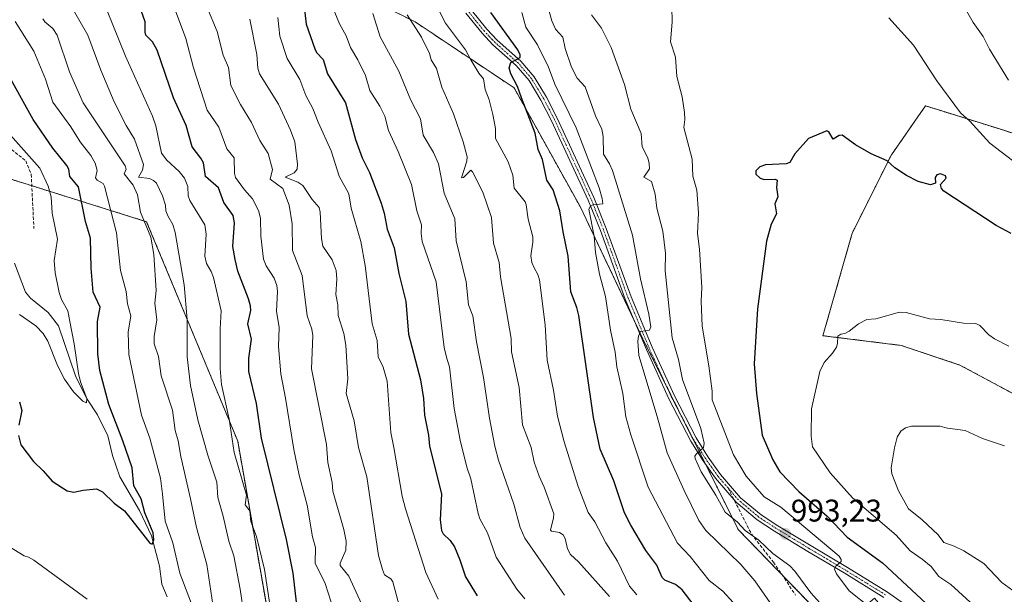
# Model space of a CAD drawing. Units: metres. Extents: x 654789 to 658244, y 4748682 to 4751073.
# Drawn here: x 656616 to 656931, y 4749867 to 4750051 of the extents above; entities that cross this region are included whole.
import ezdxf
from ezdxf.enums import TextEntityAlignment as Align

# ---------------------------------------------------------------- set-up
doc = ezdxf.new("R2010")
doc.units = ezdxf.units.M
doc.header["$MEASUREMENT"] = 0
for name, pattern in [('TRAZO_Y_PUNTO', [1, 0.5, -0.25, 0, -0.25]), ('TRAZOS', [0.75, 0.5, -0.25]), ('TRAZOSX2', [1.5, 1, -0.5])]:
    doc.linetypes.add(name, pattern=pattern)
for name, color, linetype, lineweight in [('Arbolado forestal', 92, 'TRAZOS', 0), ('Arbolado forestal CxS', 92, 'Continuous', 0), ('Carátula', 7, 'Continuous', 5), ('Corriente natural lineal', 142, 'Continuous', 13), ('Curva de nivel maestra', 36, 'Continuous', 30), ('Curva de nivel normal', 36, 'Continuous', 0), ('Pista no pavimentada', 254, 'Continuous', 13), ('Pista no pavimentada Cxs', 254, 'Continuous', 0), ('Pista pavimentada eje', 135, 'TRAZO_Y_PUNTO', 0), ('Punto de cota en terreno', 7, 'Continuous', 0), ('Rótulo de punto de cota en terreno', 19, 'Continuous', 0), ('Senda', 19, 'TRAZOSX2', 0)]:
    doc.layers.add(name, color=color, linetype=linetype, lineweight=lineweight)
doc.styles.add('Arial', font='txt', dxfattribs={"height": 0.2})

# ---------------------------------------------------------------- blocks, each defined once
blk = doc.blocks.new('*U150')
at = {"layer": 'Arbolado forestal CxS', "color": 92, "linetype": 'Continuous', "lineweight": 0}
for points in [[(656958.57, 4750005.81, 989.79), (656930.44, 4750015.19, 992.84), (656910.28, 4750021.49, 995.97), (656905.43, 4750023.01, 996.67), (656900.49, 4750015.94, 998.07), (656899.07, 4750013.92, 998.46), (656894.49, 4750007.38, 999.58), (656881.99, 4749982.37, 1002.26), (656872.61, 4749949.55, 1004.28), (656897.62, 4749946.42, 1006.04), (656916.37, 4749940.17, 1006.68), (656936.69, 4749929.23, 1007.39)], [(656932.47, 4749712.7, 1012.16), (656909.88, 4749695.31, 997.71), (656875.13, 4749712.7, 989.74), (656871.66, 4749747.47, 992.47), (656885.56, 4749775.28, 997.18), (656911.62, 4749804.83, 1002.41), (656925.52, 4749827.43, 1002.3), (656899.46, 4749853.51, 996.52), (656899.08, 4749853.95, 996.5), (656889.04, 4749865.68, 996.15), (656876.87, 4749855.25, 989.75), (656845.58, 4749887.53, 988.79), (656816.06, 4749946.56, 985.29), (656794.98, 4749990.83, 978.49), (656773.9, 4750028.77, 974.54), (656742.28, 4750049.85, 965.54), (656712.77, 4750064.61, 955.38), (656676.93, 4750096.23, 948.68), (656653.74, 4750119.42, 943.8), (656643.38, 4750128.98, 941.53), (656626.34, 4750144.72, 936.09), (656584.17, 4750157.37, 922.1)]]:
    blk.add_polyline3d(points, dxfattribs=at)
blk = doc.blocks.new('*U166')
at = {"layer": 'Curva de nivel normal', "color": 36, "linetype": 'Continuous', "lineweight": 0}
blk.add_polyline3d([(656695.9, 4749863.62, 920), (656694.1, 4749874.84, 920), (656691.54, 4749885.33, 920), (656689.78, 4749890.2, 920), (656689.41, 4749893.57, 920), (656688, 4749895.49, 920), (656688.37, 4749898.55, 920), (656684.47, 4749912.24, 920), (656682.89, 4749922.83, 920), (656680.43, 4749933.95, 920), (656680.02, 4749939.02, 920), (656679.99, 4749951.7, 920), (656680.27, 4749957.5, 920), (656677.89, 4749968.1, 920), (656677.08, 4749970.06, 920), (656675.63, 4749972.6, 920), (656675.05, 4749974.94, 920), (656675.53, 4749981.96, 920), (656675.07, 4749984.99, 920), (656670.24, 4749992.71, 920), (656669.78, 4749994.21, 920), (656669.62, 4749997.22, 920), (656668.59, 4749999.9, 920), (656666.84, 4750002.07, 920), (656662.89, 4750005.65, 920), (656661.27, 4750007.94, 920), (656659.39, 4750016.63, 920), (656658.35, 4750019.72, 920), (656649.76, 4750038.92, 920), (656643.67, 4750053.88, 920)], dxfattribs=at)
blk = doc.blocks.new('*U167')
at = {"layer": 'Curva de nivel normal', "color": 36, "linetype": 'Continuous', "lineweight": 0}
for points in [[(656614.51, 4750049.97, 905), (656620.46, 4750040.52, 905), (656624.15, 4750031.56, 905), (656626.49, 4750024.15, 905), (656632.26, 4750016.36, 905), (656635.25, 4750011.49, 905), (656638.63, 4750007.16, 905), (656640.06, 4750004.71, 905), (656640.72, 4750002.33, 905), (656640.13, 4749999.97, 905), (656640.67, 4749999.26, 905), (656642.57, 4749998.15, 905), (656643.02, 4749997.32, 905), (656646.81, 4749982.45, 905), (656648.16, 4749970.33, 905), (656649.94, 4749963.64, 905), (656650.35, 4749959.71, 905), (656651.47, 4749955.9, 905), (656650.53, 4749950.71, 905), (656650.76, 4749943.53, 905), (656654.89, 4749924.17, 905), (656657.53, 4749916.78, 905), (656660.9, 4749903.99, 905), (656661.55, 4749898.85, 905), (656662.38, 4749890.22, 905), (656664.82, 4749883.29, 905), (656667.11, 4749873.63, 905), (656673.98, 4749855.37, 905)], [(656637.49, 4749865.35, 905), (656620.48, 4749877.76, 905), (656618.75, 4749878.77, 905), (656617.31, 4749879.17, 905), (656605.97, 4749886.09, 905)]]:
    blk.add_polyline3d(points, dxfattribs=at)
blk = doc.blocks.new('*U173')
at = {"layer": 'Curva de nivel normal', "color": 36, "linetype": 'Continuous', "lineweight": 0}
blk.add_polyline3d([(656613.01, 4750013.61, 895), (656622.33, 4750003.13, 895), (656625.06, 4749997.31, 895), (656626.02, 4749993.95, 895), (656626.32, 4749988.68, 895), (656628, 4749980.4, 895), (656626.94, 4749973.53, 895), (656627.21, 4749969.67, 895), (656628.49, 4749963.32, 895), (656629.3, 4749961.08, 895), (656631.33, 4749957.48, 895), (656631.9, 4749954.13, 895), (656633.36, 4749946.92, 895), (656634.74, 4749937.46, 895), (656635.39, 4749934.78, 895), (656637.33, 4749929.47, 895), (656637.24, 4749928.11, 895), (656636.09, 4749928.57, 895), (656633.11, 4749931.59, 895), (656630.22, 4749935.61, 895), (656628, 4749939.97, 895), (656624.91, 4749947.76, 895), (656623.41, 4749950.29, 895), (656621.12, 4749952.68, 895), (656615.86, 4749956.36, 895)], dxfattribs=at)
blk = doc.blocks.new('*U178')
at = {"layer": 'Curva de nivel normal', "color": 36, "linetype": 'Continuous', "lineweight": 0}
blk.add_polyline3d([(656933.25, 4749868.07, 1010), (656929.8, 4749870.68, 1010), (656924.01, 4749876.77, 1010), (656917.62, 4749880.82, 1010), (656914.56, 4749882.3, 1010), (656911.22, 4749883.46, 1010), (656909.39, 4749885.93, 1010), (656904.36, 4749890.68, 1010), (656899.95, 4749894.21, 1010), (656896.79, 4749899.97, 1010), (656894.61, 4749905.38, 1010), (656894.38, 4749907.28, 1010), (656895.47, 4749913.65, 1010), (656896.37, 4749917.14, 1010), (656897.48, 4749919.07, 1010), (656898.95, 4749920.14, 1010), (656900.92, 4749920.67, 1010), (656910, 4749920.63, 1010), (656912.43, 4749919.95, 1010), (656918.07, 4749919.23, 1010), (656923.58, 4749916.63, 1010), (656930.66, 4749914.29, 1010)], dxfattribs=at)
blk = doc.blocks.new('*U180')
at = {"layer": 'Curva de nivel normal', "color": 36, "linetype": 'Continuous', "lineweight": 0}
blk.add_polyline3d([(656924.51, 4749859.93, 1005), (656913.45, 4749870.06, 1005), (656909.64, 4749872.6, 1005), (656907.17, 4749875.78, 1005), (656904.34, 4749878.16, 1005), (656900.46, 4749880.79, 1005), (656895.97, 4749885.83, 1005), (656882.09, 4749897.72, 1005), (656874.95, 4749905.66, 1005), (656869.23, 4749913.98, 1005), (656868.8, 4749917.47, 1005), (656868.92, 4749926.13, 1005), (656871.57, 4749938.1, 1005), (656872.97, 4749941.01, 1005), (656875.64, 4749943.92, 1005), (656876.89, 4749945.86, 1005), (656877.27, 4749947.03, 1005), (656877.41, 4749949.38, 1005), (656878.36, 4749950.08, 1005), (656879.62, 4749950.22, 1005), (656881.03, 4749951, 1005), (656883.93, 4749953.36, 1005), (656886.66, 4749954.76, 1005), (656889.56, 4749954.97, 1005), (656897.09, 4749957.06, 1005), (656899.18, 4749956.98, 1005), (656906.61, 4749954.9, 1005), (656910.24, 4749954.77, 1005), (656917.56, 4749953.57, 1005), (656921.5, 4749953.49, 1005), (656922.8, 4749952.83, 1005), (656925.66, 4749949.83, 1005), (656927.41, 4749948.55, 1005), (656932.06, 4749946.17, 1005)], dxfattribs=at)
blk = doc.blocks.new('*U184')
at = {"layer": 'Curva de nivel normal', "color": 36, "linetype": 'Continuous', "lineweight": 0}
blk.add_polyline3d([(656628.19, 4750062.25, 915), (656637.67, 4750045.66, 915), (656641.82, 4750034.38, 915), (656646.13, 4750024.31, 915), (656649.94, 4750016.76, 915), (656652.59, 4750012.41, 915), (656655.48, 4750004.22, 915), (656655.2, 4750002.42, 915), (656653.93, 4750000.17, 915), (656657.4, 4749999.84, 915), (656658.66, 4749999.19, 915), (656659.62, 4749998.26, 915), (656661.58, 4749994.3, 915), (656662.49, 4749991.28, 915), (656662.62, 4749989.41, 915), (656663.24, 4749987.86, 915), (656664.81, 4749985.09, 915), (656665.63, 4749982.56, 915), (656668.42, 4749965.77, 915), (656669.4, 4749954.67, 915), (656669.42, 4749942.75, 915), (656670.52, 4749933.65, 915), (656672.81, 4749922.63, 915), (656676.06, 4749911.3, 915), (656678.93, 4749902.69, 915), (656679.26, 4749897.79, 915), (656680.98, 4749891.87, 915), (656682.79, 4749883.9, 915), (656684.37, 4749879.19, 915), (656686.32, 4749868.53, 915), (656687.59, 4749860.61, 915)], dxfattribs=at)
blk = doc.blocks.new('*U188')
at = {"layer": 'Curva de nivel normal', "color": 36, "linetype": 'Continuous', "lineweight": 0}
blk.add_polyline3d([(656737.51, 4749862.09, 940), (656735.15, 4749870.89, 940), (656734.52, 4749871.82, 940), (656732.5, 4749873.13, 940), (656731.89, 4749874.8, 940), (656730.61, 4749879.23, 940), (656726.8, 4749904.44, 940), (656724.16, 4749913.81, 940), (656722.78, 4749922.31, 940), (656720.27, 4749931.06, 940), (656720.73, 4749935.77, 940), (656720.09, 4749946.52, 940), (656719.54, 4749950.24, 940), (656717.73, 4749955.97, 940), (656717.56, 4749959.4, 940), (656716.89, 4749962.67, 940), (656717.28, 4749967.62, 940), (656717, 4749970.38, 940), (656715.79, 4749973.78, 940), (656712.84, 4749978.18, 940), (656712.36, 4749980.56, 940), (656711.96, 4749989.08, 940), (656711.6, 4749990.53, 940), (656709.43, 4749993.09, 940), (656706.42, 4749997.58, 940), (656704.78, 4749998.61, 940), (656700.76, 4750000.27, 940), (656703.67, 4750001.61, 940), (656704.58, 4750002.75, 940), (656704.71, 4750004.42, 940), (656703.8, 4750011.56, 940), (656702.44, 4750015.24, 940), (656698.61, 4750023.53, 940), (656692.6, 4750033.28, 940), (656692.06, 4750035.1, 940), (656691.66, 4750039.44, 940), (656689.45, 4750050.7, 940)], dxfattribs=at)
blk = doc.blocks.new('*U189')
at = {"layer": 'Curva de nivel normal', "color": 36, "linetype": 'Continuous', "lineweight": 0}
blk.add_polyline3d([(656623.26, 4750050.8, 910), (656623.93, 4750049.84, 910), (656626.53, 4750047.78, 910), (656627.92, 4750045.63, 910), (656631.79, 4750033.92, 910), (656636.22, 4750023.99, 910), (656649.58, 4750003.87, 910), (656649.93, 4750002.78, 910), (656649.3, 4750001.26, 910), (656652.2, 4749997.69, 910), (656653.59, 4749994.61, 910), (656654.51, 4749989, 910), (656657.8, 4749981.06, 910), (656658.77, 4749975.52, 910), (656659.49, 4749963.99, 910), (656659.11, 4749959.92, 910), (656659.79, 4749954.58, 910), (656658.86, 4749949.25, 910), (656658.84, 4749946.94, 910), (656660.27, 4749942.93, 910), (656661.12, 4749936.68, 910), (656664.71, 4749925.75, 910), (656665.56, 4749919.28, 910), (656666.52, 4749915.94, 910), (656667.39, 4749910.92, 910), (656670.49, 4749897.43, 910), (656672.4, 4749888.23, 910), (656675.7, 4749876.38, 910), (656677.61, 4749863.65, 910)], dxfattribs=at)
blk = doc.blocks.new('*U199')
at = {"layer": 'Curva de nivel normal', "color": 36, "linetype": 'Continuous', "lineweight": 0}
blk.add_polyline3d([(656715.4, 4749864.35, 930), (656713.53, 4749870.32, 930), (656710.32, 4749876.84, 930), (656710.49, 4749881.81, 930), (656709.45, 4749885.29, 930), (656707.77, 4749895.32, 930), (656705.21, 4749905.01, 930), (656703.48, 4749913.13, 930), (656700.9, 4749929.56, 930), (656699.32, 4749937.34, 930), (656698.67, 4749946.08, 930), (656698.88, 4749952.15, 930), (656697.96, 4749957.42, 930), (656698.25, 4749963.72, 930), (656698.06, 4749965.61, 930), (656697.19, 4749967.92, 930), (656694.73, 4749971.91, 930), (656693.84, 4749973.99, 930), (656692.94, 4749981.37, 930), (656692.86, 4749987.16, 930), (656692.27, 4749989.53, 930), (656690.27, 4749993.26, 930), (656687.73, 4749996.13, 930), (656684.91, 4750000.09, 930), (656684.59, 4750001.44, 930), (656684.42, 4750006.42, 930), (656682.15, 4750009.32, 930), (656679.5, 4750016.16, 930), (656675.79, 4750021.67, 930), (656671.49, 4750035.2, 930), (656668.96, 4750044.51, 930), (656665.41, 4750054.26, 930)], dxfattribs=at)
blk = doc.blocks.new('*U205')
at = {"layer": 'Curva de nivel normal', "color": 36, "linetype": 'Continuous', "lineweight": 0}
blk.add_polyline3d([(656729.17, 4749854.98, 935), (656721.08, 4749872.63, 935), (656718.33, 4749876.05, 935), (656718.37, 4749876.87, 935), (656720.12, 4749881.02, 935), (656720.23, 4749883.91, 935), (656719.54, 4749887.54, 935), (656715.97, 4749899.86, 935), (656715.72, 4749902.57, 935), (656714.35, 4749909, 935), (656714, 4749914.72, 935), (656709.12, 4749938.98, 935), (656709.56, 4749949.57, 935), (656709.31, 4749951.65, 935), (656707.81, 4749955.92, 935), (656706.23, 4749968.79, 935), (656703.14, 4749976.79, 935), (656702.98, 4749985.3, 935), (656701.98, 4749991.24, 935), (656699.98, 4749996.58, 935), (656695.91, 4749999.6, 935), (656696.67, 4750002.62, 935), (656695.28, 4750007.8, 935), (656692.64, 4750011.91, 935), (656690.03, 4750017.64, 935), (656686.44, 4750023.44, 935), (656683.36, 4750029.5, 935), (656682.62, 4750035.3, 935), (656680.98, 4750039.26, 935), (656679.06, 4750046.81, 935), (656675.73, 4750054.64, 935)], dxfattribs=at)
blk = doc.blocks.new('*U208')
at = {"layer": 'Curva de nivel normal', "color": 36, "linetype": 'Continuous', "lineweight": 0}
for points in [[(656931.88, 4750031.2, 990), (656925.8, 4750041.14, 990), (656923.79, 4750045.19, 990), (656920.65, 4750049.71, 990), (656916.24, 4750057.39, 990)], [(656798.61, 4750052.06, 990), (656801.86, 4750047.86, 990), (656804.96, 4750041.7, 990), (656809.15, 4750029.87, 990), (656811.23, 4750021.92, 990), (656814.51, 4750014.16, 990), (656814.88, 4750009.91, 990), (656816.65, 4750006.45, 990), (656817.11, 4750004.62, 990), (656817.14, 4750002.84, 990), (656815.38, 4750000.23, 990), (656817.82, 4749998.8, 990), (656818.95, 4749994.78, 990), (656819.5, 4749990.31, 990), (656821.49, 4749982.96, 990), (656822.25, 4749975.96, 990), (656822.22, 4749970.27, 990), (656824.39, 4749948.85, 990), (656826.4, 4749941.92, 990), (656827.78, 4749935.55, 990), (656833.56, 4749919.83, 990), (656834.67, 4749915.15, 990), (656834.48, 4749913.76, 990), (656832.11, 4749911.71, 990), (656831.7, 4749911, 990), (656831.77, 4749910.34, 990), (656833.71, 4749906.04, 990), (656838.41, 4749898.57, 990), (656841.31, 4749893.13, 990), (656845.3, 4749889.93, 990), (656847.74, 4749887.3, 990), (656852.1, 4749884.16, 990), (656856.62, 4749879.89, 990), (656861.98, 4749875.93, 990), (656863.65, 4749874.24, 990), (656868.7, 4749867.39, 990), (656871.6, 4749864.16, 990)]]:
    blk.add_polyline3d(points, dxfattribs=at)
blk = doc.blocks.new('*U219')
at = {"layer": 'Curva de nivel normal', "color": 36, "linetype": 'Continuous', "lineweight": 0}
for points in [[(656887.67, 4749862.67, 995), (656881.04, 4749867.94, 995), (656876.93, 4749873.42, 995), (656876.33, 4749874.86, 995), (656876.71, 4749875.92, 995), (656878.47, 4749877.41, 995), (656878.47, 4749878.04, 995), (656877.77, 4749879.04, 995), (656859.13, 4749894.68, 995), (656853.87, 4749898.06, 995), (656848.03, 4749904.6, 995), (656844.07, 4749911.41, 995), (656837.19, 4749929.02, 995), (656837.19, 4749931.76, 995), (656836.13, 4749939.93, 995), (656834.01, 4749952.59, 995), (656833.7, 4749960.61, 995), (656833.9, 4749964.98, 995), (656833.11, 4749977.24, 995), (656832.49, 4749982.23, 995), (656832.88, 4749988.81, 995), (656832.29, 4749996.02, 995), (656831.06, 4750000.54, 995), (656830.77, 4750005.99, 995), (656828.16, 4750016.05, 995), (656828.5, 4750018.64, 995), (656828.42, 4750020.93, 995), (656827.67, 4750025.9, 995), (656825.87, 4750032.44, 995), (656825.53, 4750038.61, 995), (656823.88, 4750043.49, 995), (656824.39, 4750049.75, 995), (656824.32, 4750054.7, 995)], [(656893.64, 4750051.15, 995), (656901.54, 4750042.36, 995), (656909.03, 4750031.01, 995), (656916.6, 4750020.8, 995), (656919.58, 4750018.16, 995), (656925.94, 4750011.05, 995), (656940.47, 4750000.03, 995)]]:
    blk.add_polyline3d(points, dxfattribs=at)
blk = doc.blocks.new('*U224')
at = {"layer": 'Curva de nivel maestra', "color": 36, "linetype": 'Continuous', "lineweight": 30}
blk.add_polyline3d([(656704.32, 4749864.36, 925), (656703.31, 4749873.62, 925), (656701.14, 4749884.37, 925), (656693.14, 4749916.83, 925), (656691.61, 4749927.9, 925), (656689.18, 4749938.05, 925), (656689.12, 4749942.35, 925), (656689.99, 4749948.42, 925), (656688.87, 4749953.34, 925), (656689.74, 4749957.56, 925), (656689.65, 4749959.12, 925), (656689.07, 4749961.31, 925), (656685.62, 4749970.22, 925), (656684.81, 4749973.89, 925), (656684.01, 4749978.07, 925), (656684.53, 4749985.62, 925), (656684.08, 4749987.97, 925), (656681.13, 4749992.15, 925), (656679.46, 4749996.82, 925), (656675.3, 4750000.41, 925), (656674.64, 4750004.79, 925), (656673.82, 4750006.31, 925), (656671.05, 4750009.9, 925), (656669.07, 4750016.74, 925), (656665.08, 4750025.62, 925), (656659.82, 4750040.79, 925), (656658.33, 4750043.47, 925), (656656.2, 4750045.66, 925), (656655.96, 4750046.52, 925), (656656.06, 4750049.92, 925), (656653.03, 4750058.41, 925)], dxfattribs=at)
blk = doc.blocks.new('*U227')
at = {"layer": 'Curva de nivel maestra', "color": 36, "linetype": 'Continuous', "lineweight": 30}
for points in [[(656615.8, 4749928.38, 900), (656616.62, 4749925.63, 900), (656615.59, 4749920.97, 900)], [(656615.53, 4749917.69, 900), (656616.26, 4749914.64, 900), (656620.29, 4749909.28, 900), (656623.42, 4749906.38, 900), (656626.29, 4749903.07, 900), (656631.04, 4749900, 900), (656633.24, 4749899.49, 900), (656636.16, 4749900.19, 900), (656640.41, 4749900.63, 900), (656642.39, 4749899.65, 900), (656646.12, 4749896.02, 900), (656649.38, 4749893.53, 900), (656655.97, 4749885.1, 900), (656657.52, 4749883.18, 900), (656658.24, 4749882.95, 900), (656658.78, 4749884.26, 900), (656658.57, 4749886.52, 900), (656655.95, 4749892.9, 900), (656654.73, 4749897.41, 900), (656652.41, 4749901.52, 900), (656651.9, 4749907.28, 900), (656648.89, 4749915.98, 900), (656644.37, 4749927.6, 900), (656641.56, 4749938.42, 900), (656640.91, 4749943.71, 900), (656640.78, 4749954.07, 900), (656641.59, 4749958.62, 900), (656639.38, 4749963.46, 900), (656638.79, 4749971.08, 900), (656638.51, 4749980.74, 900), (656636.92, 4749986, 900), (656634.66, 4749997.13, 900), (656631.98, 4750000.43, 900), (656631.66, 4750002.76, 900), (656631.01, 4750003.94, 900), (656626.46, 4750009.44, 900), (656620.24, 4750018.62, 900), (656611.08, 4750035.22, 900)]]:
    blk.add_polyline3d(points, dxfattribs=at)
blk = doc.blocks.new('*U232')
at = {"layer": 'Curva de nivel maestra', "color": 36, "linetype": 'Continuous', "lineweight": 30}
blk.add_polyline3d([(656932.74, 4749982.22, 1000), (656927.98, 4749984.81, 1000), (656911.21, 4749995.72, 1000), (656910.55, 4749996.62, 1000), (656910.2, 4749997.84, 1000), (656912.01, 4749999.94, 1000), (656911.75, 4750000.69, 1000), (656910.23, 4750001.27, 1000), (656909.02, 4750000.92, 1000), (656908.45, 4750000.09, 1000), (656908.56, 4749998.33, 1000), (656906.96, 4749997.73, 1000), (656903.08, 4749998.85, 1000), (656899.35, 4750000.74, 1000), (656895.62, 4750003.24, 1000), (656893.14, 4750005.47, 1000), (656888.05, 4750007.72, 1000), (656883.04, 4750010.55, 1000), (656878.8, 4750013.63, 1000), (656877.82, 4750013.58, 1000), (656875.85, 4750012.36, 1000), (656874.47, 4750014.73, 1000), (656873.86, 4750015.02, 1000), (656868.03, 4750012.57, 1000), (656863.65, 4750007.67, 1000), (656862.01, 4750004.86, 1000), (656860.91, 4750004.53, 1000), (656854.23, 4750004.16, 1000), (656852.47, 4750003.54, 1000), (656851.12, 4750002.29, 1000), (656851.19, 4750001.23, 1000), (656852.54, 4749999.85, 1000), (656853.85, 4749999.52, 1000), (656857.36, 4749999.56, 1000), (656857.98, 4749999.24, 1000), (656857.73, 4749996.87, 1000), (656858.21, 4749993.94, 1000), (656857.21, 4749991.67, 1000), (656857.77, 4749988.47, 1000), (656856.1, 4749985.21, 1000), (656854.53, 4749979.72, 1000), (656851.69, 4749958.1, 1000), (656850.65, 4749940.54, 1000), (656851.41, 4749931.02, 1000), (656853.19, 4749917.78, 1000), (656856.61, 4749909.88, 1000), (656858.79, 4749906.04, 1000), (656864.94, 4749899.73, 1000), (656873.92, 4749891.85, 1000), (656880.35, 4749885.19, 1000), (656891.67, 4749876.95, 1000), (656913.41, 4749856.66, 1000)], dxfattribs=at)
blk = doc.blocks.new('5PATER')
at = {"layer": 'Carátula', "linetype": 'Continuous', "lineweight": 5}
h = blk.add_hatch(color=250, dxfattribs=at)
edge = h.paths.add_edge_path()
edge.add_ellipse((0, 0.01), major_axis=(-1.33, -1.34), ratio=0.999422, start_angle=0, end_angle=360)

msp = doc.modelspace()

# ---------------------------------------------------------------- linework, layer by layer
at = {"layer": 'Arbolado forestal', "color": 92, "linetype": 'TRAZOS', "lineweight": 0}
for points in [[(656876.87, 4749855.25, 989.75), (656859.68, 4749872.98, 988.52), (656845.57, 4749887.53, 988.79), (656835.11, 4749908.47, 990.11), (656828.69, 4749921.29, 988.69), (656822.36, 4749933.96, 987.19), (656816.06, 4749946.56, 985.29), (656811.98, 4749955.13, 984.2), (656794.98, 4749990.83, 978.49), (656773.9, 4750028.77, 974.54), (656742.28, 4750049.85, 965.54), (656712.77, 4750064.61, 955.38), (656676.93, 4750096.23, 948.68), (656653.74, 4750119.42, 943.8), (656643.38, 4750128.98, 941.53)], [(656563.64, 4749739.48, 947.84), (656585.23, 4749742.98, 942.44), (656600.33, 4749754.65, 937.79), (656608.22, 4749781.47, 932.11), (656623.19, 4749802.68, 923.82), (656637.18, 4749802.89, 921.5), (656660.06, 4749807.42, 916.7), (656679.03, 4749820.07, 911.19), (656682.71, 4749830.05, 907.64), (656694.84, 4749862.94, 919.27), (656685.58, 4749915.86, 920.65), (656656.48, 4749985.97, 910.5), (656619.77, 4749997.48, 892.55), (656607.36, 4750001.37, 889.53), (656584.77, 4750048.61, 888.01), (656584.17, 4750049.86, 888), (656583.39, 4750050.58, 887.73), (656562.24, 4750070.1, 883.55), (656556.77, 4750075.15, 883.4), (656550.87, 4750078.94, 882.41), (656527.25, 4750094.13, 877.51)], [(656563.64, 4749739.48, 947.84), (656585.23, 4749742.98, 942.44), (656600.33, 4749754.65, 937.79), (656608.22, 4749781.47, 932.11), (656623.19, 4749802.68, 923.82), (656637.18, 4749802.89, 921.5), (656660.06, 4749807.42, 916.7), (656679.03, 4749820.07, 911.19), (656682.71, 4749830.05, 907.64), (656694.84, 4749862.94, 919.27), (656685.58, 4749915.86, 920.65), (656656.48, 4749985.97, 910.5), (656619.77, 4749997.48, 892.55), (656607.36, 4750001.37, 889.53), (656584.77, 4750048.61, 888.01), (656584.17, 4750049.86, 888), (656583.39, 4750050.58, 887.73), (656562.24, 4750070.1, 883.55), (656556.77, 4750075.15, 883.4), (656550.87, 4750078.94, 882.41), (656527.25, 4750094.13, 877.51)], [(656958.57, 4750005.81, 989.79), (656930.44, 4750015.19, 992.84), (656910.28, 4750021.49, 995.97), (656905.43, 4750023.01, 996.67), (656900.49, 4750015.94, 998.07), (656899.07, 4750013.92, 998.46), (656894.49, 4750007.38, 999.58), (656881.99, 4749982.37, 1002.26), (656872.61, 4749949.55, 1004.28), (656897.62, 4749946.42, 1006.04), (656916.37, 4749940.17, 1006.68), (656936.69, 4749929.23, 1007.39)], [(656958.57, 4750005.81, 989.79), (656930.44, 4750015.19, 992.84), (656910.28, 4750021.49, 995.97), (656905.43, 4750023.01, 996.67), (656900.49, 4750015.94, 998.07), (656899.07, 4750013.92, 998.46), (656894.49, 4750007.38, 999.58), (656881.99, 4749982.37, 1002.26), (656872.61, 4749949.55, 1004.28), (656897.62, 4749946.42, 1006.04), (656916.37, 4749940.17, 1006.68), (656936.69, 4749929.23, 1007.39)]]:
    msp.add_polyline3d(points, dxfattribs=at)
at = {"layer": 'Arbolado forestal CxS', "color": 92, "linetype": 'Continuous', "lineweight": 0}
for points in [[(656615.48, 4750130.17, 928.41), (656643.38, 4750128.98, 941.53), (656643.38, 4750128.98, 941.53), (656653.74, 4750119.42, 943.8), (656676.93, 4750096.23, 948.68), (656712.77, 4750064.61, 955.38), (656742.28, 4750049.85, 965.54), (656773.9, 4750028.77, 974.54), (656794.98, 4749990.83, 978.49), (656816.06, 4749946.56, 985.29), (656845.58, 4749887.53, 988.79), (656876.87, 4749855.25, 989.75), (656873.4, 4749839.6, 985.72), (656861.24, 4749825.69, 974.98), (656812.59, 4749822.22, 952.95), (656774.36, 4749820.48, 937.49), (656739.61, 4749815.26, 926.29), (656721.51, 4749813.36, 920.62), (656706.6, 4749811.79, 914.91), (656694.44, 4749794.4, 915.9), (656708.34, 4749759.64, 923.01), (656723.97, 4749726.61, 929.69), (656743.09, 4749693.58, 935.5)], [(656936.69, 4749929.23, 1007.39), (656916.37, 4749940.17, 1006.68), (656897.62, 4749946.42, 1006.04), (656872.61, 4749949.55, 1004.28), (656881.99, 4749982.37, 1002.26), (656894.49, 4750007.38, 999.58), (656899.07, 4750013.92, 998.46), (656900.49, 4750015.94, 998.07), (656905.43, 4750023.01, 996.67), (656910.28, 4750021.49, 995.97), (656930.44, 4750015.19, 992.84), (656958.57, 4750005.81, 989.79)], [(656607.36, 4750001.37, 889.53), (656656.48, 4749985.97, 910.5), (656685.59, 4749915.86, 920.65), (656694.84, 4749862.94, 919.27), (656679.03, 4749820.07, 911.19), (656660.06, 4749807.42, 916.7), (656637.18, 4749802.89, 921.5), (656623.19, 4749802.68, 923.82), (656608.22, 4749781.47, 932.11)], [(656608.22, 4749781.47, 932.11), (656623.19, 4749802.68, 923.82), (656637.18, 4749802.89, 921.5), (656660.06, 4749807.42, 916.7), (656679.03, 4749820.07, 911.19), (656694.84, 4749862.94, 919.27), (656685.59, 4749915.86, 920.65), (656656.48, 4749985.97, 910.5), (656607.36, 4750001.37, 889.53)]]:
    msp.add_polyline3d(points, dxfattribs=at)
at = {"layer": 'Corriente natural lineal', "color": 142, "linetype": 'Continuous', "lineweight": 13}
msp.add_polyline3d([(656663.08, 4749866.03, 902.16), (656661.38, 4749870.16, 901.18), (656660.58, 4749875.82, 901.27), (656658.08, 4749885.56, 900.28), (656654.21, 4749893.62, 900.05), (656647.9, 4749904.43, 897.94), (656645.6, 4749911.25, 897.28), (656644.07, 4749917.56, 897.13), (656640.8, 4749924.25, 895.76), (656637.51, 4749929.21, 895.46), (656633.89, 4749936.43, 894.92), (656628.32, 4749952.73, 892.95), (656624.97, 4749956.97, 891.96), (656619.39, 4749961.58, 891.47), (656617.77, 4749963.44, 890.76), (656614.25, 4749972.68, 890.25)], dxfattribs=at)
at = {"layer": 'Curva de nivel maestra', "color": 36, "linetype": 'Continuous', "lineweight": 30}
for points in [[(656706.48, 4750057.7, 950), (656707.44, 4750049.09, 950), (656710.21, 4750041.22, 950), (656710.77, 4750040.11, 950), (656712.86, 4750037.78, 950), (656714.26, 4750033.22, 950), (656720, 4750023.95, 950), (656723.22, 4750012.22, 950), (656725.36, 4750006.4, 950), (656727.72, 4750001.76, 950), (656731.45, 4749991.87, 950), (656732.38, 4749988.7, 950), (656733.3, 4749983.62, 950), (656735.54, 4749977.58, 950), (656737.05, 4749969.41, 950), (656739.28, 4749960.52, 950), (656740.17, 4749950.03, 950), (656743.99, 4749935.42, 950), (656744.95, 4749929.45, 950), (656745.3, 4749924.15, 950), (656746.6, 4749917.7, 950), (656746.84, 4749914.18, 950), (656750.7, 4749898.95, 950), (656750.27, 4749890.69, 950), (656750.73, 4749887.22, 950), (656751.26, 4749886.17, 950), (656753.46, 4749884.08, 950), (656754.83, 4749882.04, 950), (656756.57, 4749877.94, 950), (656758.37, 4749872.47, 950), (656762.1, 4749866.4, 950)], [(656835.67, 4749857.74, 975), (656827.59, 4749868.34, 975), (656825.52, 4749870.01, 975), (656822.11, 4749871.44, 975), (656821.25, 4749872.28, 975), (656819.48, 4749876.18, 975), (656816.06, 4749880.93, 975), (656811.19, 4749889, 975), (656809.23, 4749892.96, 975), (656805.75, 4749903.2, 975), (656801.39, 4749913.31, 975), (656799.27, 4749923.44, 975), (656794.56, 4749956.04, 975), (656793.97, 4749958.54, 975), (656792.04, 4749963.53, 975), (656791.15, 4749975, 975), (656789.54, 4749982.74, 975), (656788.56, 4749989.45, 975), (656786.42, 4749996.15, 975), (656784.38, 4749999.31, 975), (656782.95, 4750005.9, 975), (656781.62, 4750009.04, 975), (656780.67, 4750014.33, 975), (656776.24, 4750025.55, 975), (656775.02, 4750029.22, 975), (656772.82, 4750033.26, 975), (656772.38, 4750035.17, 975), (656772.82, 4750036.89, 975), (656775.83, 4750038.49, 975), (656775.83, 4750039.31, 975), (656775.11, 4750040.89, 975), (656766.48, 4750052.81, 975)]]:
    msp.add_polyline3d(points, dxfattribs=at)
at = {"layer": 'Curva de nivel normal', "color": 36, "linetype": 'Continuous', "lineweight": 0}
for points in [[(656857.94, 4749861, 985), (656850.83, 4749871.14, 985), (656846.32, 4749876.45, 985), (656835.18, 4749887.29, 985), (656832.98, 4749890.51, 985), (656828.22, 4749900.04, 985), (656822.86, 4749912.06, 985), (656819.65, 4749923.73, 985), (656813.72, 4749943.23, 985), (656813.45, 4749947.76, 985), (656813.64, 4749949.42, 985), (656814.32, 4749950.86, 985), (656817.21, 4749951.27, 985), (656817.59, 4749952.33, 985), (656816.99, 4749956.42, 985), (656814.3, 4749967.76, 985), (656811.73, 4749981.73, 985), (656805.33, 4750002.39, 985), (656804.42, 4750004.52, 985), (656802.51, 4750007.53, 985), (656802.4, 4750013.19, 985), (656801.9, 4750015.58, 985), (656799.88, 4750019.85, 985), (656796.64, 4750029.13, 985), (656794.1, 4750031.89, 985), (656792.28, 4750035.4, 985), (656790.18, 4750041.4, 985), (656789.46, 4750044.95, 985), (656787.19, 4750047.54, 985), (656785.94, 4750050.16, 985), (656782.7, 4750062.17, 985)], [(656777.33, 4749865.46, 955), (656774.74, 4749868.5, 955), (656768.19, 4749878.79, 955), (656765.42, 4749886.53, 955), (656762.98, 4749890.96, 955), (656762.41, 4749892.74, 955), (656760.05, 4749903.79, 955), (656758.81, 4749907.51, 955), (656756.69, 4749916.14, 955), (656754.73, 4749926.31, 955), (656753.26, 4749939.61, 955), (656752.43, 4749942.3, 955), (656751.58, 4749945.8, 955), (656749.05, 4749966.78, 955), (656744.52, 4749979.62, 955), (656744.16, 4749982.21, 955), (656744.36, 4749985.01, 955), (656742.85, 4749989.46, 955), (656741.13, 4749997.84, 955), (656736.83, 4750008.43, 955), (656733.74, 4750015.15, 955), (656732.6, 4750019.73, 955), (656730.98, 4750022.87, 955), (656727.76, 4750027.88, 955), (656726.38, 4750032.73, 955), (656723.97, 4750037.77, 955), (656721.67, 4750041.68, 955), (656720.28, 4750045.37, 955), (656718.12, 4750049.23, 955), (656714.17, 4750058.97, 955)], [(656813.15, 4749866.75, 970), (656810.83, 4749869.48, 970), (656806.98, 4749877.49, 970), (656803.21, 4749883.38, 970), (656799.7, 4749890.01, 970), (656797.63, 4749893.02, 970), (656794.41, 4749901.38, 970), (656789.89, 4749915.6, 970), (656787.79, 4749923.87, 970), (656786.54, 4749932.18, 970), (656784.5, 4749941.7, 970), (656783.85, 4749953.06, 970), (656782.02, 4749967.43, 970), (656781.52, 4749969.11, 970), (656780.31, 4749971.21, 970), (656779.61, 4749972.99, 970), (656779.3, 4749975.1, 970), (656779.92, 4749979.49, 970), (656779.86, 4749981.18, 970), (656778.43, 4749986.8, 970), (656777.79, 4749991.42, 970), (656777.41, 4749992.29, 970), (656773.95, 4749996.74, 970), (656773.51, 4750000.85, 970), (656772.02, 4750005.13, 970), (656768.02, 4750012.54, 970), (656767.95, 4750015.73, 970), (656767.09, 4750020.3, 970), (656765.95, 4750024.97, 970), (656764.69, 4750028.26, 970), (656764.15, 4750031.61, 970), (656762.59, 4750033.43, 970), (656760.05, 4750037.71, 970), (656758.38, 4750040.9, 970), (656751.99, 4750049.47, 970), (656746.38, 4750060.73, 970)], [(656790.04, 4749866.56, 960), (656777.3, 4749884.82, 960), (656775.89, 4749888.21, 960), (656773.85, 4749895.65, 960), (656768.95, 4749909.77, 960), (656767.8, 4749914.18, 960), (656766.05, 4749923.21, 960), (656764.11, 4749936.19, 960), (656761.86, 4749947.56, 960), (656760.73, 4749955.84, 960), (656759.33, 4749959.42, 960), (656758.62, 4749966.81, 960), (656755.43, 4749979.84, 960), (656754.95, 4749986.88, 960), (656751.55, 4749995.07, 960), (656749.71, 4750004.49, 960), (656748.12, 4750008.14, 960), (656744.82, 4750013.62, 960), (656744, 4750018.85, 960), (656740.79, 4750025.02, 960), (656737.1, 4750034.15, 960), (656731.11, 4750045.06, 960), (656728.72, 4750052.53, 960)], [(656804.41, 4749866.22, 965), (656794.49, 4749877.3, 965), (656791.92, 4749879.62, 965), (656791.02, 4749881.41, 965), (656790.26, 4749884.73, 965), (656789.57, 4749885.87, 965), (656788.41, 4749886.68, 965), (656785.84, 4749887.09, 965), (656785.53, 4749887.38, 965), (656786.54, 4749891.33, 965), (656786.57, 4749892.64, 965), (656783.56, 4749901.1, 965), (656781.87, 4749904.61, 965), (656780.37, 4749909.09, 965), (656779.32, 4749913.85, 965), (656776.56, 4749921.05, 965), (656775.57, 4749932.99, 965), (656773.11, 4749944.37, 965), (656772.93, 4749948.62, 965), (656769.53, 4749968.32, 965), (656769.15, 4749972.99, 965), (656767.36, 4749979.09, 965), (656766.73, 4749987.33, 965), (656763.9, 4749995.38, 965), (656760.67, 4750001.94, 965), (656760.05, 4750002.42, 965), (656757.75, 4750000.06, 965), (656757.13, 4749999.97, 965), (656758.79, 4750005.3, 965), (656758.86, 4750006.69, 965), (656757.62, 4750011.47, 965), (656754.55, 4750020.5, 965), (656750.84, 4750029.04, 965), (656749.08, 4750034.99, 965), (656747.46, 4750037.73, 965), (656746.84, 4750039.8, 965), (656744.36, 4750045, 965), (656739.75, 4750052.13, 965)], [(656843.9, 4749864.26, 980), (656840.66, 4749867.88, 980), (656836.29, 4749871.24, 980), (656830.23, 4749878.97, 980), (656826.16, 4749883.25, 980), (656816.78, 4749901.15, 980), (656811.22, 4749917.88, 980), (656809.63, 4749923.61, 980), (656808.68, 4749931.1, 980), (656806.79, 4749939.58, 980), (656806.25, 4749944.29, 980), (656804.73, 4749951.29, 980), (656803.11, 4749962.07, 980), (656801.2, 4749969.23, 980), (656799.94, 4749976.19, 980), (656799.47, 4749981.34, 980), (656797.79, 4749989.95, 980), (656798.36, 4749990.95, 980), (656799.12, 4749991.42, 980), (656802.31, 4749991.74, 980), (656802.1, 4749993.44, 980), (656801.07, 4749996.77, 980), (656793.71, 4750015.99, 980), (656786.9, 4750029.94, 980), (656784.88, 4750035.38, 980), (656781.37, 4750042.53, 980), (656777.71, 4750048.21, 980), (656776.38, 4750052.85, 980)], [(656749.6, 4749865.36, 945), (656745.75, 4749873.81, 945), (656739.19, 4749894.17, 945), (656738.19, 4749898.22, 945), (656735.43, 4749913.84, 945), (656734.48, 4749918.65, 945), (656733.37, 4749935.01, 945), (656732.04, 4749939.51, 945), (656730.51, 4749942.81, 945), (656730.12, 4749948.03, 945), (656728.57, 4749953.35, 945), (656726.35, 4749971.97, 945), (656724.93, 4749979.65, 945), (656721.79, 4749990.28, 945), (656721.09, 4749994.85, 945), (656718.02, 4750000.59, 945), (656715.42, 4750008.62, 945), (656711.25, 4750017.76, 945), (656709.6, 4750022.2, 945), (656707.37, 4750026.31, 945), (656705.39, 4750031.41, 945), (656701.35, 4750038.13, 945), (656699.09, 4750045.3, 945), (656698.39, 4750051.29, 945)]]:
    msp.add_polyline3d(points, dxfattribs=at)
at = {"layer": 'Pista no pavimentada', "color": 254, "linetype": 'Continuous', "lineweight": 13}
for points in [[(656749.08, 4750067.51, 971.23), (656765.16, 4750047.52, 973.82), (656768.54, 4750043.97, 974.25), (656776.01, 4750037.31, 975.06), (656780.32, 4750032.26, 976.03), (656784.24, 4750025.76, 977.16), (656787.7, 4750019.11, 977.92), (656799.4, 4749993.7, 979.64), (656803.38, 4749983.86, 980.85), (656811.28, 4749961.93, 983.54), (656818.04, 4749945.91, 985.78), (656825.13, 4749930.28, 987.7), (656832.14, 4749916.86, 989.64), (656835.98, 4749910.68, 990.17), (656839.87, 4749905.2, 990.84), (656846.3, 4749897.75, 991.56), (656852.83, 4749892.29, 992.25), (656858.19, 4749888.81, 992.92), (656868.86, 4749882.32, 993.82), (656880.41, 4749875.41, 995.46), (656893.19, 4749867.53, 996.94), (656901.6, 4749861.69, 997.88)], [(656892.09, 4749865.85, 996.86), (656879.37, 4749873.71, 995.15), (656867.82, 4749880.6, 993.66), (656857.13, 4749887.11, 992.43), (656851.63, 4749890.67, 991.95), (656844.9, 4749896.33, 991.24), (656838.29, 4749903.96, 990.44), (656834.32, 4749909.58, 989.95), (656830.4, 4749915.86, 989.24), (656823.33, 4749929.4, 987.48), (656816.2, 4749945.11, 985.48), (656809.42, 4749961.21, 982.95), (656801.52, 4749983.14, 980.79), (656797.56, 4749992.9, 979.51), (656785.9, 4750018.23, 977.24), (656782.5, 4750024.78, 976.73), (656778.7, 4750031.08, 975.87), (656774.57, 4750035.91, 974.91), (656767.14, 4750042.53, 973.81), (656763.66, 4750046.2, 973.41), (656758.5, 4750052.6, 972.78)]]:
    msp.add_polyline3d(points, dxfattribs=at)
at = {"layer": 'Pista no pavimentada Cxs', "color": 254, "linetype": 'Continuous', "lineweight": 0}
for points in [[(656749.08, 4750067.51, 971.23), (656765.16, 4750047.52, 973.82), (656768.54, 4750043.97, 974.25), (656776.01, 4750037.31, 975.06), (656780.32, 4750032.26, 976.03), (656784.24, 4750025.76, 977.16), (656787.7, 4750019.11, 977.92), (656799.4, 4749993.7, 979.64), (656803.38, 4749983.86, 980.85), (656811.28, 4749961.93, 983.54), (656818.04, 4749945.91, 985.78), (656825.13, 4749930.28, 987.7), (656832.14, 4749916.86, 989.64), (656835.98, 4749910.68, 990.17), (656839.87, 4749905.2, 990.84), (656846.3, 4749897.75, 991.56), (656852.83, 4749892.29, 992.25), (656858.19, 4749888.81, 992.92), (656868.86, 4749882.32, 993.82), (656880.41, 4749875.41, 995.46), (656893.19, 4749867.53, 996.94), (656901.6, 4749861.69, 997.88)], [(656892.09, 4749865.85, 996.86), (656879.37, 4749873.71, 995.15), (656867.82, 4749880.6, 993.66), (656857.13, 4749887.11, 992.43), (656851.63, 4749890.67, 991.95), (656844.9, 4749896.33, 991.24), (656838.29, 4749903.96, 990.44), (656834.32, 4749909.58, 989.95), (656830.4, 4749915.86, 989.24), (656823.33, 4749929.4, 987.48), (656816.2, 4749945.11, 985.48), (656809.42, 4749961.21, 982.95), (656801.52, 4749983.14, 980.79), (656797.56, 4749992.9, 979.51), (656785.9, 4750018.23, 977.24), (656782.5, 4750024.78, 976.73), (656778.7, 4750031.08, 975.87), (656774.57, 4750035.91, 974.91), (656767.14, 4750042.53, 973.81), (656763.66, 4750046.2, 973.41), (656758.5, 4750052.6, 972.78)]]:
    msp.add_polyline3d(points, dxfattribs=at)
at = {"layer": 'Pista pavimentada eje', "color": 135, "linetype": 'TRAZO_Y_PUNTO', "lineweight": 0}
for points in [[(656842.3, 4749900.86, 991.15), (656839.08, 4749904.58, 990.63), (656837.1, 4749907.39, 990.46), (656835.15, 4749910.13, 990.07), (656833.23, 4749913.22, 989.85), (656831.27, 4749916.36, 989.4), (656824.23, 4749929.84, 987.59), (656817.12, 4749945.51, 985.67), (656813.74, 4749953.52, 984.42), (656810.35, 4749961.57, 983.26), (656802.45, 4749983.5, 980.82), (656800.47, 4749988.38, 980.17), (656798.48, 4749993.3, 979.57), (656786.8, 4750018.67, 977.51), (656785.1, 4750021.95, 976.99), (656783.37, 4750025.27, 976.91), (656779.51, 4750031.67, 975.94), (656777.36, 4750034.2, 975.59), (656775.29, 4750036.61, 975.01), (656767.84, 4750043.25, 974.06), (656766.1, 4750045.09, 973.9), (656764.41, 4750046.86, 973.64), (656761.83, 4750050.06, 973.51), (656759.28, 4750053.23, 972.87)], [(656892.64, 4749866.69, 996.89), (656886.25, 4749870.63, 996.02), (656879.89, 4749874.56, 995.29), (656874.12, 4749878.02, 994.52), (656868.34, 4749881.46, 993.76), (656863.01, 4749884.71, 993.15), (656857.66, 4749887.96, 992.72), (656854.98, 4749889.7, 992.5), (656852.23, 4749891.48, 992.11), (656848.97, 4749894.21, 991.95), (656845.6, 4749897.04, 991.42), (656842.3, 4749900.86, 991.15)]]:
    msp.add_polyline3d(points, dxfattribs=at)
at = {"layer": 'Senda', "color": 19, "linetype": 'TRAZOSX2', "lineweight": 0}
for points in [[(656399.83, 4750226.9, 851.99), (656411.08, 4750213.92, 854.79), (656421.46, 4750196.61, 856.29), (656443.96, 4750162.01, 862.43), (656463.86, 4750142.11, 866.34), (656481.16, 4750127.4, 867.52), (656502.79, 4750123.07, 873.79), (656513.18, 4750110.96, 875.67), (656540.86, 4750086.73, 880.53), (656564.22, 4750068.56, 883.61), (656578.07, 4750058.18, 886.48), (656596.23, 4750032.23, 891.12), (656604.02, 4750016.65, 891.67), (656617.86, 4750005.41, 894.08), (656619.59, 4750001.08, 893.34), (656620.46, 4749983.78, 892.12)], [(656842.3, 4749900.86, 991.15), (656849.78, 4749886.11, 990), (656856.82, 4749877.11, 988.99), (656860.34, 4749872.03, 988.47), (656863.86, 4749866.56, 988.1)]]:
    msp.add_polyline3d(points, dxfattribs=at)

# ---------------------------------------------------------------- block references
at = {"layer": 'Arbolado forestal CxS', "color": 92, "linetype": 'Continuous', "lineweight": 0}
msp.add_blockref('*U150', (0, 0), dxfattribs=at)
at = {"layer": 'Curva de nivel maestra', "color": 36, "linetype": 'Continuous', "lineweight": 30}
for name in ['*U232', '*U227', '*U224']:
    msp.add_blockref(name, (0, 0), dxfattribs=at)
at = {"layer": 'Curva de nivel normal', "color": 36, "linetype": 'Continuous', "lineweight": 0}
for name in ['*U219', '*U208', '*U180', '*U178', '*U205', '*U173', '*U167', '*U189', '*U184', '*U166', '*U199', '*U188']:
    msp.add_blockref(name, (0, 0), dxfattribs=at)
at = {"layer": 'Punto de cota en terreno', "linetype": 'Continuous', "lineweight": 0}
msp.add_blockref('5PATER', (656860.57, 4749886.19, 993.23), dxfattribs=at)

# ---------------------------------------------------------------- texts
at = {"layer": 'Rótulo de punto de cota en terreno', "color": 19, "linetype": 'Continuous', "lineweight": 0, "style": 'Arial'}
msp.add_text('993,23', height=7, dxfattribs=at).set_placement((656862.33, 4749887.95), align=Align.BOTTOM_LEFT)

doc.saveas('drawing.dxf')
